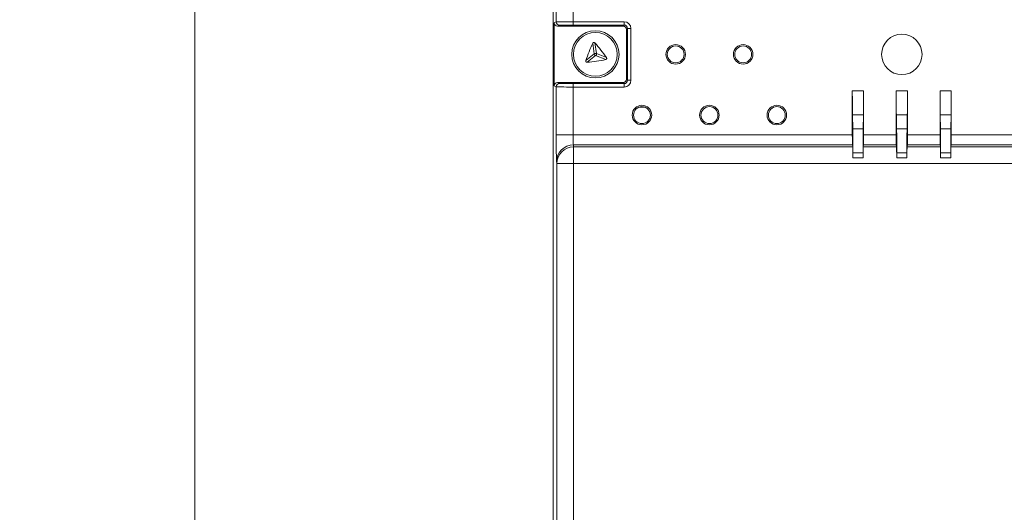
# Model space of a CAD drawing. Extents: x -365 to 628, y 345 to 656.
# Drawn here: x -325 to -320, y 467 to 470 of the extents above; entities that cross this region are included whole.
import ezdxf

# ---------------------------------------------------------------- set-up
doc = ezdxf.new("R2010")
doc.units = 0
doc.header["$LTSCALE"] = 0.38
doc.header["$MEASUREMENT"] = 0
doc.header["$PDMODE"] = 35
doc.header["$PDSIZE"] = 0.016
doc.layers.get('Defpoints').update_dxf_attribs({"linetype": 'CONTINUOUS'})
doc.layers.add('M-ANNO-DIMS', color=7, linetype='CONTINUOUS', lineweight=13)
doc.layers.add('M-OBJECT-DETAILS', color=7, linetype='CONTINUOUS', lineweight=13)
doc.styles.get("Standard").update_dxf_attribs({"font": 'romans.shx', "width": 0.8})
doc.dimstyles.new('ANSI-1', dxfattribs={"dimscale": 3, "dimtxt": 0.2, "dimasz": 0.2, "dimexe": 0.075, "dimexo": 0.075, "dimgap": 0.09, "dimtad": 0, "dimtih": 1, "dimtoh": 1, "dimzin": 4, "dimdsep": 46, "dimtxsty": 'Standard', "dimcen": 0, "dimclrd": 256, "dimclre": 256, "dimclrt": 256, "dimadec": 0, "dimazin": 1, "dimtfac": 1, "dimtofl": 0, "dimtmove": 0, "dimatfit": 3, "dimfxl": 1, "dimtolj": 1, "dimtzin": 0, "dimlwd": -1, "dimlwe": -1, "dimarcsym": 0})

# ---------------------------------------------------------------- blocks, each defined once
blk = doc.blocks.new('*D43')
at = {"layer": 'Defpoints', "color": 0, "transparency": 16777216}
for p in [(-322.7165, 474.7446), (-324.3776, 455.086), (-320.9652, 455.086)]:
    blk.add_point(p, dxfattribs=at)
at = {"layer": 'M-ANNO-DIMS', "transparency": 16777216}
for p, q in [((-322.9415, 474.7446), (-324.6026, 474.7446)), ((-324.3776, 474.1446), (-324.3776, 464.7133)), ((-324.3776, 455.686), (-324.3776, 462.259)), ((-321.1902, 455.086), (-324.6026, 455.086))]:
    blk.add_line(p, q, dxfattribs=at)
for points in [[(-324.4776, 474.1446), (-324.2776, 474.1446), (-324.3776, 474.7446)], [(-324.4776, 455.686), (-324.2776, 455.686), (-324.3776, 455.086)]]:
    blk.add_solid(points, dxfattribs=at)
at = {"layer": 'M-ANNO-DIMS', "transparency": 16777216, "insert": (-324.3776, 463.4862), "char_height": 0.6, "attachment_point": 5}
blk.add_mtext('\\A1; 19.66\\P [499]', dxfattribs=at)

msp = doc.modelspace()

# ---------------------------------------------------------------- linework, layer by layer
at = {"layer": 'M-OBJECT-DETAILS', "linetype": 'Continuous', "lineweight": 5}
for p, q in [((-322.2867, 470.5225), (-322.2867, 462.1274)), ((-322.2694, 469.6381), (-322.2694, 469.9186)), ((-322.171, 469.9186), (-322.171, 469.6388)), ((-322.2807, 469.6325), (-322.2694, 469.6381)), ((-322.2807, 469.2639), (-322.2807, 469.6325)), ((-322.2497, 469.6184), (-322.261, 469.6128)), ((-322.261, 469.6128), (-321.8788, 469.6128)), ((-322.171, 469.6388), (-321.8724, 469.6388)), ((-322.171, 469.6388), (-322.171, 469.6191)), ((-321.8724, 469.6191), (-322.171, 469.6191)), ((-321.8788, 469.6128), (-321.8724, 469.6191)), ((-321.8724, 469.6388), (-321.8724, 469.6191)), ((-321.8528, 469.5994), (-321.8591, 469.5931)), ((-321.8331, 469.5994), (-321.8528, 469.5994)), ((-321.8528, 469.2969), (-321.8528, 469.5994)), ((-321.8331, 469.5994), (-321.8331, 469.2969)), ((-321.8591, 469.5931), (-321.8591, 469.3033)), ((-322.0468, 469.4508), (-322.0558, 469.5135)), ((-322.0439, 469.5152), (-322.0349, 469.4525)), ((-322.0966, 469.4116), (-322.0468, 469.4508)), ((-322.0394, 469.4413), (-322.0892, 469.4022)), ((-321.9805, 469.4177), (-322.0394, 469.4413)), ((-322.0349, 469.4525), (-321.9761, 469.4289)), ((-322.2694, 469.2582), (-322.2807, 469.2639)), ((-322.2694, 468.9777), (-322.2694, 469.2582)), ((-322.261, 469.2836), (-322.2497, 469.2779)), ((-321.8788, 469.2836), (-322.261, 469.2836)), ((-322.171, 469.2773), (-322.171, 469.2576)), ((-322.171, 469.2773), (-321.8724, 469.2773)), ((-322.171, 469.2576), (-322.171, 468.9777)), ((-321.8724, 469.2576), (-322.171, 469.2576)), ((-321.8724, 469.2773), (-321.8788, 469.2836)), ((-321.8724, 469.2576), (-321.8724, 469.2773)), ((-321.8591, 469.3033), (-321.8528, 469.2969)), ((-321.8331, 469.2969), (-321.8528, 469.2969)), ((-320.5412, 468.9777), (-320.5412, 469.2344)), ((-320.5412, 469.2344), (-320.4753, 469.2344)), ((-320.4753, 469.2344), (-320.4753, 468.9777)), ((-320.2853, 468.9777), (-320.2853, 469.2344)), ((-320.2853, 469.2344), (-320.2194, 469.2344)), ((-320.2194, 469.2344), (-320.2194, 468.9777)), ((-320.0294, 468.9777), (-320.0294, 469.2344)), ((-320.0294, 469.2344), (-319.9635, 469.2344)), ((-319.9635, 469.2344), (-319.9635, 468.9777)), ((-321.7534, 469.1406), (-321.7842, 469.1406)), ((-320.5402, 469.0953), (-320.5388, 469.0137)), ((-320.4763, 469.0953), (-320.5402, 469.0953)), ((-320.4777, 469.0137), (-320.4763, 469.0953)), ((-320.2843, 469.0953), (-320.2829, 469.0137)), ((-320.2204, 469.0953), (-320.2843, 469.0953)), ((-320.2218, 469.0137), (-320.2204, 469.0953)), ((-320.0284, 469.0953), (-320.027, 469.0137)), ((-319.9645, 469.0953), (-320.0284, 469.0953)), ((-319.9659, 469.0137), (-319.9645, 469.0953)), ((-322.2694, 468.9777), (-322.171, 468.9777)), ((-322.171, 468.9777), (-320.5412, 468.9777)), ((-320.5388, 469.0137), (-320.4777, 469.0137)), ((-320.4753, 468.9777), (-320.2853, 468.9777)), ((-320.2829, 469.0137), (-320.2218, 469.0137)), ((-320.2194, 468.9777), (-320.0294, 468.9777)), ((-320.027, 469.0137), (-319.9659, 469.0137)), ((-319.9635, 468.9777), (-317.1146, 468.9777)), ((-322.1687, 468.9196), (-322.1675, 468.9078)), ((-320.5404, 468.9196), (-322.1687, 468.9196)), ((-322.1675, 468.8109), (-322.1675, 468.9078)), ((-322.1675, 468.9078), (-320.5392, 468.9078)), ((-320.5392, 468.9078), (-320.5404, 468.9196)), ((-320.4761, 468.9196), (-320.4773, 468.9078)), ((-320.4773, 468.9078), (-320.2833, 468.9078)), ((-320.2845, 468.9196), (-320.4761, 468.9196)), ((-320.2833, 468.9078), (-320.2845, 468.9196)), ((-320.2202, 468.9196), (-320.2214, 468.9078)), ((-320.2214, 468.9078), (-320.0274, 468.9078)), ((-320.0286, 468.9196), (-320.2202, 468.9196)), ((-320.0274, 468.9078), (-320.0286, 468.9196)), ((-319.9643, 468.9196), (-319.9655, 468.9078)), ((-319.9655, 468.9078), (-317.1126, 468.9078)), ((-317.1137, 468.9196), (-319.9643, 468.9196)), ((-320.5378, 468.8745), (-320.5378, 468.8439)), ((-320.4787, 468.8745), (-320.5378, 468.8745)), ((-320.4787, 468.8439), (-320.4787, 468.8745)), ((-320.2819, 468.8745), (-320.2819, 468.8439)), ((-320.2228, 468.8745), (-320.2819, 468.8745)), ((-320.2228, 468.8439), (-320.2228, 468.8745)), ((-320.026, 468.8745), (-320.026, 468.8439)), ((-319.9669, 468.8745), (-320.026, 468.8745)), ((-319.9669, 468.8439), (-319.9669, 468.8745)), ((-322.2659, 468.8109), (-322.2671, 468.8226)), ((-322.1675, 468.8109), (-322.2659, 468.8109)), ((-322.2659, 460.6627), (-322.2659, 468.8109)), ((-314.93, 468.8109), (-322.1675, 468.8109)), ((-322.1675, 468.8109), (-322.1675, 460.6627)), ((-320.5379, 468.8439), (-320.5378, 468.8439)), ((-320.5378, 468.8439), (-320.4787, 468.8439)), ((-320.4786, 468.8439), (-320.4787, 468.8439)), ((-320.282, 468.8439), (-320.2819, 468.8439)), ((-320.2819, 468.8439), (-320.2228, 468.8439)), ((-320.2227, 468.8439), (-320.2228, 468.8439)), ((-320.0261, 468.8439), (-320.026, 468.8439)), ((-320.026, 468.8439), (-319.9669, 468.8439)), ((-319.9668, 468.8439), (-319.9669, 468.8439))]:
    msp.add_line(p, q, dxfattribs=at)
for centre, radius in [((-322.0404, 469.4482), 0.1378), ((-322.0404, 469.4482), 0.1277), ((-320.2523, 469.4482), 0.1181), ((-321.572, 469.4482), 0.057), ((-321.572, 469.4482), 0.0492), ((-321.1783, 469.4482), 0.057), ((-321.1783, 469.4482), 0.0492), ((-321.7688, 469.0939), 0.057), ((-321.7688, 469.0939), 0.0492), ((-321.3751, 469.0939), 0.057), ((-321.3751, 469.0939), 0.0492), ((-320.9814, 469.0939), 0.057), ((-320.9814, 469.0939), 0.0492)]:
    msp.add_circle(centre, radius, dxfattribs=at)
for centre, radius, start, end in [((-322.2497, 469.6381), 0.0197, 180.00599, 269.98718), ((-321.0472, 469.05), 1.11, 155.31689, 160.98759), ((-322.8818, 468.7872), 1.11, 35.31673, 40.98751), ((-322.0385, 469.4497), 0.00836, 172.39873, 263.90406), ((-322.04, 469.4458), 0.00836, 52.39917, 143.90626), ((-322.0426, 469.4491), 0.00836, 292.39908, 23.90642), ((-322.1921, 470.5074), 1.11, 275.31668, 280.98755), ((-322.2497, 469.2582), 0.0197, 90.01197, 179.99486), ((-322.1691, 468.8215), 0.098, 89.77258, 179.35932), ((-322.1679, 468.8098), 0.098, 89.7719, 179.35966)]:
    msp.add_arc(centre, radius, start, end, dxfattribs=at)
for centre, major_axis, ratio, start_param, end_param in [((-322.261, 469.6325), (-0.0176, -0.0088), 0.99981, 5.819644, 7.390288), ((-322.171, 469.6381), (0.0984, 0), 0.006981, 1.570796, 3.124139), ((-322.171, 469.6184), (0.0787, 0), 0.008727, 1.570796, 3.124139), ((-321.8788, 469.5931), (0.0139, 0.0139), 0.999924, 5.497825, 7.068545), ((-321.8724, 469.5994), (0.0278, 0.0278), 0.999924, 5.497825, 7.068545), ((-321.8724, 469.5994), (0.0139, 0.0139), 0.999772, 5.497825, 7.068545), ((-322.261, 469.2639), (-0.0176, 0.0088), 0.99981, 5.176082, 6.746726), ((-322.171, 469.2583), (0.0984, 0), 0.006981, 3.159046, 4.712389), ((-322.171, 469.2779), (0.0787, 0), 0.008727, 3.159046, 4.712389), ((-321.8788, 469.3033), (0.0139, -0.0139), 0.999924, 5.497825, 7.068545), ((-321.8724, 469.2969), (0.0278, -0.0278), 0.999924, 5.497825, 7.068545), ((-321.8724, 469.2969), (0.0139, -0.0139), 0.999772, 5.497825, 7.068545), ((-320.5378, 469.2344), (0, 0.1968), 0.017455, 1.570796, 2.356194), ((-320.4787, 469.2344), (0, 0.1968), 0.017455, 3.926991, 4.712389), ((-320.2819, 469.2344), (0, 0.1968), 0.017455, 1.570796, 2.356194), ((-320.2228, 469.2344), (0, 0.1968), 0.017455, 3.926991, 4.712389), ((-320.026, 469.2344), (0, 0.1968), 0.017455, 1.570796, 2.356194), ((-319.9669, 469.2344), (0, 0.1968), 0.017455, 3.926991, 4.712389), ((-322.2666, 468.9777), (0, 0.1575), 0.017455, 1.570796, 2.96706), ((-322.1682, 468.9777), (0, 0.0591), 0.046547, 1.570796, 2.96706), ((-320.5402, 468.9777), (0, 0.0591), 0.017455, 1.570796, 2.96706), ((-320.5412, 468.8745), (0, 0.1968), 0.017455, 4.712389, 5.497787), ((-320.4753, 468.8745), (0, 0.1968), 0.017455, 0.785398, 1.570796), ((-320.4763, 468.9777), (0, 0.0591), 0.017455, 3.316126, 4.712389), ((-320.2843, 468.9777), (0, 0.0591), 0.017455, 1.570796, 2.96706), ((-320.2853, 468.8745), (0, 0.1968), 0.017455, 4.712389, 5.497787), ((-320.2194, 468.8745), (0, 0.1968), 0.017455, 0.785398, 1.570796), ((-320.2204, 468.9777), (0, 0.0591), 0.017455, 3.316126, 4.712389), ((-320.0284, 468.9777), (0, 0.0591), 0.017455, 1.570796, 2.96706), ((-320.0294, 468.8745), (0, 0.1968), 0.017455, 4.712389, 5.497787), ((-319.9635, 468.8745), (0, 0.1968), 0.017455, 0.785398, 1.570796), ((-319.9645, 468.9777), (0, 0.0591), 0.017455, 3.316126, 4.712389), ((-320.5395, 468.8109), (0, 0.0984), 0.017455, 5.054673, 6.108652), ((-320.477, 468.8109), (0, 0.0984), 0.017455, 0.174533, 1.228512), ((-320.2836, 468.8109), (0, 0.0984), 0.017455, 5.054673, 6.108652), ((-320.2211, 468.8109), (0, 0.0984), 0.017455, 0.174533, 1.228512), ((-320.0277, 468.8109), (0, 0.0984), 0.017455, 5.054673, 6.108652), ((-319.9652, 468.8109), (0, 0.0984), 0.017455, 0.174533, 1.228512)]:
    msp.add_ellipse(centre, major_axis=major_axis, ratio=ratio, start_param=start_param, end_param=end_param, dxfattribs=at)
for points, knots in [([(-322.0558, 469.5135), (-322.0553, 469.5143), (-322.0545, 469.5158), (-322.0524, 469.5173), (-322.05, 469.5179), (-322.0477, 469.5177), (-322.0456, 469.5168), (-322.0445, 469.5158), (-322.0439, 469.5152)], [0, 0, 0, 0, 0.178789, 0.358186, 0.523637, 0.67857, 0.83462, 1, 1, 1, 1]), ([(-321.9761, 469.4289), (-321.9756, 469.4281), (-321.9748, 469.4266), (-321.9745, 469.4241), (-321.9751, 469.4217), (-321.9764, 469.4198), (-321.9783, 469.4184), (-321.9798, 469.418), (-321.9805, 469.4177)], [0, 0, 0, 0, 0.178793, 0.358171, 0.523617, 0.678571, 0.834625, 1, 1, 1, 1]), ([(-322.0892, 469.4022), (-322.0901, 469.4022), (-322.0918, 469.4022), (-322.0942, 469.4032), (-322.0959, 469.4049), (-322.0969, 469.407), (-322.0972, 469.4093), (-322.0968, 469.4108), (-322.0966, 469.4116)], [0, 0, 0, 0, 0.178793, 0.358171, 0.523619, 0.678568, 0.834631, 1, 1, 1, 1])]:
    msp.add_open_spline(points, degree=3, knots=knots, dxfattribs=at)

# ---------------------------------------------------------------- dimensions: what is measured, and where the dimension line sits
at = {"layer": 'M-ANNO-DIMS'}
dim = msp.add_linear_dim(base=(-324.3776, 455.086), p1=(-322.7165, 474.7446), p2=(-320.9652, 455.086), angle=90, dimstyle='ANSI-1', override={"dimpost": ' <>\\X'}, dxfattribs=at)
dim.commit()
dim.dimension.update_dxf_attribs({"geometry": '*D43', "text_midpoint": (-324.3776, 463.4862), "dimtype": 160})

doc.saveas('drawing.dxf')
